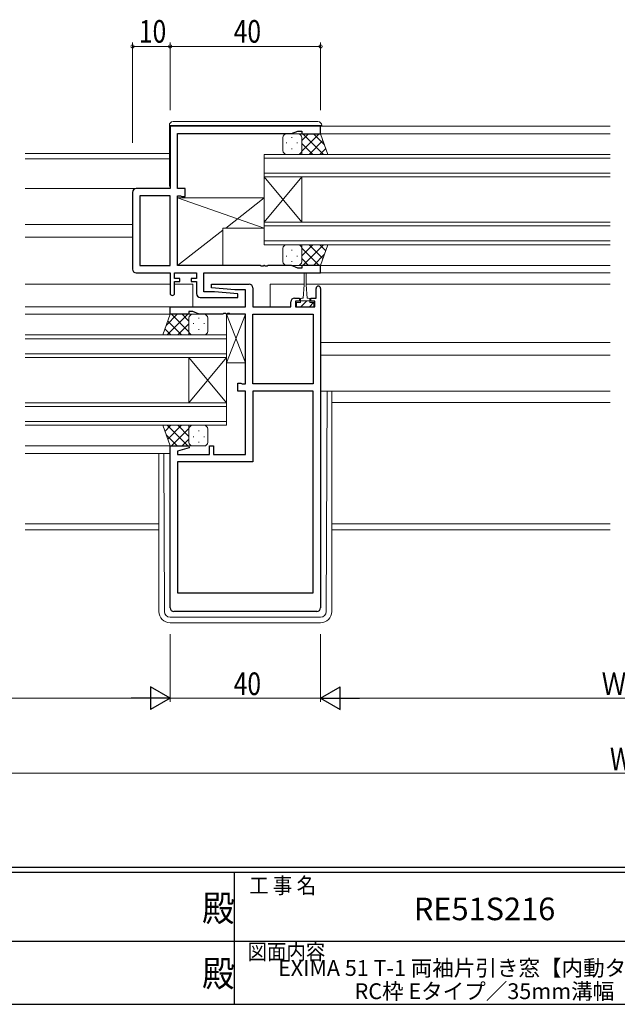
# Model space of a CAD drawing. Extents: x 0 to 793, y 0 to 564.
# Drawn here: x 331 to 490, y 0 to 262 of the extents above; entities that cross this region are included whole.
import ezdxf
from ezdxf.enums import TextEntityAlignment as Align

# ---------------------------------------------------------------- set-up
doc = ezdxf.new("R2010")
doc.units = 0
doc.layers.add('USER1', color=3, linetype='CONTINUOUS')
doc.layers.add('YKK_ZWAK', color=7, linetype='CONTINUOUS')
for name, color, linetype, lineweight in [('YKK_11', 7, 'CONTINUOUS', 30), ('YKK_12', 2, 'CONTINUOUS', 13), ('YKK_13', 4, 'CONTINUOUS', 13), ('YKK_D', 6, 'CONTINUOUS', 13)]:
    doc.layers.add(name, color=color, linetype=linetype, lineweight=lineweight)
doc.styles.get("Standard").update_dxf_attribs({"font": 'ROMANS.SHX', "bigfont": 'EXTFONT.SHX'})
doc.styles.add('YKK_OSSTYLE1', font='romans.shx', dxfattribs={"width": 0.9, "bigfont": 'EXTFONT.SHX'})

# ---------------------------------------------------------------- blocks, each defined once
blk = doc.blocks.new('A201')
at = {"layer": 'YKK_ZWAK', "color": 254, "linetype": 'Continuous'}
for p, q in [((571, 35), (21, 35)), ((544, 34), (21, 34)), ((296, 34), (296, 9)), ((21, 9), (544, 9))]:
    blk.add_line(p, q, dxfattribs=at)
at = {"layer": 'YKK_ZWAK', "color": 131, "linetype": 'Continuous'}
for p, q in [((205, 21), (297, 21)), ((297, 21), (389, 21))]:
    blk.add_line(p, q, dxfattribs=at)
at = {"layer": 'YKK_ZWAK', "color": 131, "linetype": 'Continuous', "style": 'YKK_OSSTYLE1', "width": 0.9}
for s, p in [('工 事 名', (298.87, 30.05)), ('図面内容', (298.58, 17.47))]:
    blk.add_text(s, height=3, dxfattribs=at).set_placement(p)
at = {"layer": 'YKK_ZWAK', "color": 254, "linetype": 'Continuous', "style": 'YKK_OSSTYLE1', "width": 0.9}
for p in [(289.94, 24.75), (289.94, 12.37)]:
    blk.add_text('殿', height=5, dxfattribs=at).set_placement(p)

msp = doc.modelspace()

# ---------------------------------------------------------------- linework, layer by layer
at = {"layer": 'YKK_11', "color": 0, "linetype": 'ByBlock', "lineweight": -2, "ltscale": 0.5}
for p, q in [((370.8, 233.4), (370.8, 216.8)), ((410.8, 233.4), (370.8, 233.4)), ((410.8, 231.4), (410.8, 233.4)), ((372.8, 216.8), (372.8, 231.47)), ((372.8, 231.47), (403.07, 231.47)), ((403.07, 231.47), (404.8, 232.1)), ((404.8, 232.1), (405.8, 232.1)), ((405.8, 232.1), (405.8, 231.4)), ((405.8, 231.4), (410.8, 231.4)), ((360.8, 215.8), (360.8, 195.4)), ((370.8, 216.8), (361.8, 216.8)), ((362.73, 214.87), (362.73, 196.33)), ((362.73, 214.87), (362.73, 196.33)), ((370.8, 214.87), (362.73, 214.87)), ((370.8, 196.33), (370.8, 214.87)), ((374.8, 216.8), (372.8, 216.8)), ((372.8, 196.33), (372.8, 214.87)), ((372.8, 214.87), (373.6, 214.87)), ((373.6, 214.87), (373.76, 214.78)), ((373.76, 214.78), (373.93, 214.7)), ((373.93, 214.7), (374.8, 214.7)), ((374.8, 214.7), (374.8, 216.8)), ((362.73, 196.33), (370.8, 196.33)), ((394.84, 196.33), (372.8, 196.33)), ((395.03, 196.21), (394.84, 196.33)), ((395.76, 196.33), (395.57, 196.21)), ((395.84, 196.33), (395.76, 196.33)), ((396.03, 196.21), (395.84, 196.33)), ((396.76, 196.33), (396.57, 196.21)), ((403.07, 196.33), (396.76, 196.33)), ((404.8, 195.7), (403.07, 196.33)), ((410.8, 196.4), (405.8, 196.4)), ((405.8, 196.4), (405.8, 195.7)), ((410.8, 194.4), (410.8, 196.4)), ((361.8, 194.4), (370.8, 194.4)), ((370.8, 194.4), (370.8, 189)), ((372, 194.4), (377.8, 194.4)), ((372, 192.9), (372, 194.4)), ((377.8, 194.4), (377.8, 192.9)), ((379.73, 194.4), (410.8, 194.4)), ((379.73, 189.4), (379.73, 194.4)), ((395.57, 196.21), (395.03, 196.21)), ((396.57, 196.21), (396.03, 196.21)), ((405.8, 195.7), (404.8, 195.7)), ((373.4, 192.9), (372, 192.9)), ((372, 192.1), (373.4, 192.1)), ((372, 189), (372, 192.1)), ((373.4, 192.1), (373.4, 192.9)), ((376.4, 192.9), (376.4, 192.1)), ((377.8, 192.9), (376.4, 192.9)), ((376.4, 192.1), (377.8, 192.1)), ((377.8, 192.1), (377.8, 188.9)), ((381.78, 190.44), (381.82, 191.4)), ((381.82, 191.4), (391.8, 191.4)), ((382.61, 189.4), (379.73, 189.4)), ((387.99, 189.9), (381.78, 190.44)), ((388.82, 188.85), (382.61, 189.4)), ((390.87, 189.9), (387.99, 189.9)), ((388.78, 187.9), (388.82, 188.85)), ((390.87, 185.4), (390.87, 189.9)), ((392.8, 190.4), (392.8, 185.4)), ((409.6, 187.7), (409.6, 190.3)), ((410.8, 190.3), (410.8, 105.4)), ((378.8, 187.9), (388.78, 187.9)), ((402.9, 185.4), (402.9, 186.7)), ((403.9, 187.7), (405.2, 187.7)), ((404.1, 186.9), (404.1, 185.4)), ((405.2, 186.9), (404.1, 186.9)), ((405.2, 187.7), (405.2, 186.9)), ((408.2, 187.7), (409.6, 187.7)), ((408.2, 186.9), (408.2, 187.7)), ((409.3, 186.9), (408.2, 186.9)), ((409.3, 185.4), (409.3, 186.9)), ((370.8, 185.4), (390.87, 185.4)), ((370.8, 183.4), (370.8, 185.4)), ((375.8, 183.4), (370.8, 183.4)), ((375.8, 184.1), (375.8, 183.4)), ((376.8, 184.1), (375.8, 184.1)), ((378.53, 183.47), (376.8, 184.1)), ((384.84, 183.47), (378.53, 183.47)), ((385.03, 183.59), (384.84, 183.47)), ((385.57, 183.59), (385.03, 183.59)), ((385.76, 183.47), (385.57, 183.59)), ((385.84, 183.47), (385.76, 183.47)), ((386.03, 183.59), (385.84, 183.47)), ((386.57, 183.59), (386.03, 183.59)), ((386.76, 183.47), (386.57, 183.59)), ((390.8, 183.47), (386.76, 183.47)), ((390.8, 164.93), (390.8, 183.47)), ((392.8, 185.4), (402.9, 185.4)), ((392.8, 164.93), (392.8, 183.47)), ((392.8, 183.47), (408.87, 183.47)), ((404.1, 185.4), (409.3, 185.4)), ((408.87, 183.47), (408.87, 164.93)), ((408.87, 183.47), (408.87, 164.93)), ((388.8, 163), (388.8, 165.1)), ((388.8, 165.1), (389.6, 165.1)), ((389.6, 165.1), (389.76, 165.01)), ((389.76, 165.01), (389.93, 164.93)), ((389.93, 164.93), (390.8, 164.93)), ((408.87, 164.93), (392.8, 164.93)), ((390.8, 163), (388.8, 163)), ((390.8, 146.13), (390.8, 163)), ((392.8, 163), (392.8, 144.2)), ((408.87, 163), (392.8, 163)), ((408.87, 109.4), (408.87, 163)), ((408.87, 109.4), (408.87, 163)), ((370.8, 105.4), (370.8, 148.4)), ((370.8, 148.4), (375.76, 148.4)), ((375.83, 147.88), (372.73, 147.04)), ((372.73, 147.04), (372.73, 146.13)), ((375.76, 148.4), (375.83, 147.88)), ((381.3, 148.4), (382.3, 148.4)), ((381.3, 146.13), (381.3, 148.4)), ((382.3, 148.4), (382.3, 146.13)), ((372.73, 146.13), (381.3, 146.13)), ((372.73, 144.2), (372.73, 109.4)), ((392.8, 144.2), (372.73, 144.2)), ((382.3, 146.13), (390.8, 146.13)), ((372.73, 109.4), (408.87, 109.4)), ((409.8, 104.4), (371.8, 104.4))]:
    msp.add_line(p, q, dxfattribs=at)
for centre, radius, start, end in [((361.8, 215.8), 1, 90, 180), ((361.8, 195.4), 1, 180, 270), ((391.8, 190.4), 1, 0, 90), ((371.4, 189), 0.6, 180, 0), ((378.8, 188.9), 1, 180, 270), ((410.2, 190.3), 0.6, 360, 180), ((403.9, 186.7), 1, 90, 180), ((371.8, 105.4), 1, 180, 270), ((409.8, 105.4), 1, 270, 360)]:
    msp.add_arc(centre, radius, start, end, dxfattribs=at)
at = {"layer": 'YKK_12', "ltscale": 1.5}
for p, q in [((487.8, 233.4), (410.5, 233.4)), ((487.8, 231.4), (410.3, 231.4)), ((370.6, 226.1), (332.3, 226.1)), ((487.8, 225.9), (395.8, 225.9)), ((395.8, 225.9), (395.8, 219.9)), ((370.6, 224.7), (332.3, 224.7)), ((395.8, 224.9), (487.8, 224.9)), ((487.8, 220.9), (395.8, 220.9)), ((395.8, 219.9), (487.8, 219.9)), ((395.8, 207.9), (395.8, 219.9)), ((395.8, 219.9), (405.8, 207.9)), ((395.8, 207.9), (405.8, 219.9)), ((405.8, 207.9), (405.8, 219.9)), ((370.5, 216.8), (332.3, 216.8)), ((360.8, 207.3), (332.3, 207.3)), ((487.8, 207.9), (395.8, 207.9)), ((395.8, 207.9), (395.8, 201.9)), ((395.8, 206.9), (487.8, 206.9)), ((360.8, 203.9), (332.3, 203.9)), ((487.8, 202.9), (395.8, 202.9)), ((395.8, 201.9), (487.8, 201.9)), ((487.8, 196.4), (410.3, 196.4)), ((487.8, 194.4), (380.02, 194.4)), ((416.49, 194.4), (410.3, 194.4)), ((424.8, 194.4), (424.11, 194.4)), ((370.8, 191.4), (332.3, 191.4)), ((376.87, 191.4), (372, 191.4)), ((376.87, 191.4), (376.87, 185.5)), ((397.37, 191.4), (397.37, 185.5)), ((406.45, 191.4), (397.37, 191.4)), ((487.8, 191.4), (406.95, 191.4)), ((371.1, 185.4), (332.3, 185.4)), ((371.3, 183.4), (332.3, 183.4)), ((332.3, 177.9), (385.8, 177.9)), ((385.8, 176.9), (332.3, 176.9)), ((385.8, 177.9), (385.8, 171.9)), ((487.8, 175.9), (410.8, 175.9)), ((332.3, 172.9), (385.8, 172.9)), ((385.8, 171.9), (332.3, 171.9)), ((385.8, 171.9), (375.8, 159.9)), ((385.8, 159.9), (375.8, 171.9)), ((375.8, 159.9), (375.8, 171.9)), ((385.8, 159.9), (385.8, 171.9)), ((487.8, 172.5), (410.8, 172.5)), ((332.3, 159.9), (385.8, 159.9)), ((385.8, 159.9), (385.8, 153.9)), ((487.8, 160), (413.8, 160)), ((385.8, 158.9), (332.3, 158.9)), ((332.3, 154.9), (385.8, 154.9)), ((385.8, 153.9), (332.3, 153.9)), ((371.3, 148.4), (332.3, 148.4)), ((370.8, 146.4), (332.3, 146.4)), ((367.8, 127.73), (332.3, 127.73)), ((367.8, 126.1), (332.3, 126.1)), ((487.8, 127.73), (413.8, 127.73)), ((487.8, 126.1), (413.8, 126.1))]:
    msp.add_line(p, q, dxfattribs=at)
at = {"layer": 'YKK_13', "ltscale": 1.5}
for p, q in [((370.6, 217.8), (370.6, 233.6)), ((370.6, 233.6), (371.1, 233.6)), ((371.1, 233.6), (410.6, 233.6)), ((410.1, 234.6), (371.6, 234.6)), ((410.6, 233.6), (411.1, 233.6)), ((411.1, 233.6), (411.1, 233.4)), ((400.8, 226.9), (400.8, 230.4)), ((401.8, 231.4), (404.8, 231.4)), ((403.16, 230.48), (403.16, 230.28)), ((410.8, 231.4), (404.8, 231.4)), ((405.8, 226.78), (410.42, 231.4)), ((405.8, 229.6), (407.59, 231.4)), ((405.8, 230.4), (405.8, 226.8)), ((406.07, 231.4), (411.57, 225.9)), ((408.9, 231.4), (411.86, 228.44)), ((412.76, 225.9), (410.8, 231.4)), ((401.75, 229.06), (401.75, 228.86)), ((404.58, 229.06), (404.58, 228.86)), ((405.8, 230), (405.8, 225.9)), ((405.8, 228.84), (408.74, 225.9)), ((407.75, 225.9), (411.44, 229.59)), ((404.8, 225.9), (401.8, 225.9)), ((403.16, 227.45), (403.16, 227.25)), ((404.58, 225.9), (412.76, 225.9)), ((405.8, 226.01), (405.91, 225.9)), ((410.58, 225.9), (412.19, 227.51)), ((372.8, 196.33), (372.8, 214.33)), ((372.8, 214.33), (395.8, 214.33)), ((372.8, 214.33), (395.8, 206.33)), ((395.8, 214.33), (385.58, 206.33)), ((395.8, 214.33), (395.8, 206.33)), ((384.8, 205.72), (372.8, 196.33)), ((384.8, 206.33), (384.8, 196.33)), ((395.8, 206.33), (384.8, 206.33)), ((404.8, 201.9), (401.8, 201.9)), ((404.58, 201.9), (412.76, 201.9)), ((405.8, 197.8), (405.8, 201.9)), ((405.8, 198.96), (408.74, 201.9)), ((405.8, 201.79), (405.91, 201.9)), ((406.07, 196.4), (411.57, 201.9)), ((407.75, 201.9), (411.44, 198.2)), ((410.58, 201.9), (412.19, 200.29)), ((412.76, 201.9), (410.8, 196.4)), ((400.8, 200.9), (400.8, 197.4)), ((401.75, 198.73), (401.75, 198.93)), ((403.16, 200.35), (403.16, 200.55)), ((404.58, 198.73), (404.58, 198.93)), ((405.8, 201.02), (410.42, 196.4)), ((405.8, 197.4), (405.8, 201)), ((408.9, 196.4), (411.86, 199.36)), ((384.8, 196.33), (372.8, 196.33)), ((401.8, 196.4), (404.8, 196.4)), ((403.16, 197.32), (403.16, 197.52)), ((410.8, 196.4), (404.8, 196.4)), ((405.8, 198.19), (407.59, 196.4)), ((406.45, 191.2), (406.45, 194.15)), ((406.95, 194.15), (406.95, 191.2)), ((406.45, 191.2), (406.2, 187.7)), ((406.95, 191.2), (407.2, 187.7)), ((404.4, 185.4), (404.4, 186.5)), ((404.45, 186.5), (404.4, 186.45)), ((404.4, 186.5), (405.45, 186.5)), ((405.45, 187.3), (405.45, 186.5)), ((405.45, 187), (407.95, 187)), ((406.7, 186.51), (405.59, 185.4)), ((406.2, 187.7), (405.85, 187.7)), ((407.19, 187), (406.7, 186.51)), ((407.55, 187.7), (407.2, 187.7)), ((408.94, 186.5), (407.84, 185.4)), ((407.95, 186.5), (407.95, 187.3)), ((407.95, 186.5), (409, 186.5)), ((409, 186.5), (409, 185.4)), ((368.84, 177.9), (370.8, 183.4)), ((372.7, 183.4), (369.74, 180.44)), ((375.53, 183.4), (370.03, 177.9)), ((370.8, 183.4), (376.8, 183.4)), ((375.8, 178.78), (371.18, 183.4)), ((375.8, 181.6), (374.01, 183.4)), ((379.8, 183.4), (376.8, 183.4)), ((385.8, 170.47), (385.8, 183.47)), ((390.8, 183.47), (385.8, 170.47)), ((390.8, 170.47), (385.8, 183.47)), ((385.8, 183.47), (390.8, 183.47)), ((390.8, 183.47), (390.8, 170.47)), ((409, 185.4), (404.4, 185.4)), ((373.85, 177.9), (370.16, 181.59)), ((375.8, 180.84), (372.86, 177.9)), ((375.8, 182.4), (375.8, 178.8)), ((375.8, 182), (375.8, 177.9)), ((377.02, 181.06), (377.02, 180.86)), ((378.44, 182.48), (378.44, 182.28)), ((379.85, 181.06), (379.85, 180.86)), ((380.8, 178.9), (380.8, 182.4)), ((371.02, 177.9), (369.41, 179.51)), ((375.8, 178.01), (375.69, 177.9)), ((378.44, 179.45), (378.44, 179.25)), ((377.02, 177.9), (368.84, 177.9)), ((376.8, 177.9), (379.8, 177.9)), ((390.8, 170.47), (385.8, 170.47)), ((410.8, 163), (487.8, 163)), ((412.31, 104.39), (412.59, 163)), ((413.8, 163), (413.8, 104.4)), ((377.02, 153.9), (368.84, 153.9)), ((368.84, 153.9), (370.8, 148.4)), ((371.02, 153.9), (369.41, 152.29)), ((375.53, 148.4), (370.03, 153.9)), ((373.85, 153.9), (370.16, 150.2)), ((375.8, 153.02), (371.18, 148.4)), ((375.8, 150.96), (372.86, 153.9)), ((375.8, 153.79), (375.69, 153.9)), ((375.8, 149.8), (375.8, 153.9)), ((375.8, 149.4), (375.8, 153)), ((376.8, 153.9), (379.8, 153.9)), ((378.44, 152.35), (378.44, 152.55)), ((380.8, 152.9), (380.8, 149.4)), ((372.7, 148.4), (369.74, 151.36)), ((375.8, 150.19), (374.01, 148.4)), ((377.02, 150.73), (377.02, 150.93)), ((378.44, 149.32), (378.44, 149.52)), ((379.85, 150.73), (379.85, 150.93)), ((370.8, 148.4), (376.8, 148.4)), ((379.8, 148.4), (376.8, 148.4)), ((367.8, 146.4), (367.8, 104.4)), ((369.29, 104.39), (369.09, 146.4)), ((410.81, 102.9), (370.79, 102.9)), ((410.8, 101.4), (370.8, 101.4))]:
    msp.add_line(p, q, dxfattribs=at)
for centre, radius, start, end in [((371.6, 233.6), 1, 90, 180), ((410.1, 233.6), 1, 0, 90), ((401.8, 230.4), 1, 90, 180), ((404.8, 230.4), 1, 360, 90), ((404.8, 230.4), 1, 360, 90), ((401.8, 226.9), 1, 180, 270), ((404.8, 226.9), 1, 270, 360), ((404.8, 226.9), 1, 270, 360), ((371.1, 217.8), 0.5, 180, 233.1301), ((401.8, 200.9), 1, 90, 180), ((404.8, 200.9), 1, 0, 90), ((404.8, 200.9), 1, 0, 90), ((401.8, 197.4), 1, 180, 270), ((404.8, 197.4), 1, 270, 0), ((404.8, 197.4), 1, 270, 0), ((406.7, 194.15), 0.25, 0, 180), ((405.85, 187.3), 0.4, 90, 180), ((407.55, 187.3), 0.4, 0, 90), ((376.8, 182.4), 1, 90, 180), ((376.8, 182.4), 1, 90, 180), ((379.8, 182.4), 1, 0, 90), ((376.8, 178.9), 1, 180, 270), ((376.8, 178.9), 1, 180, 270), ((379.8, 178.9), 1, 270, 0), ((376.8, 152.9), 1, 90, 180), ((376.8, 152.9), 1, 90, 180), ((379.8, 152.9), 1, 360, 90), ((376.8, 149.4), 1, 180, 270), ((376.8, 149.4), 1, 180, 270), ((379.8, 149.4), 1, 270, 360), ((370.8, 104.4), 3, 180, 270), ((370.79, 104.4), 1.5, 180.2772, 270), ((410.8, 104.4), 3, 270, 0), ((410.81, 104.4), 1.5, 270, 359.7228)]:
    msp.add_arc(centre, radius, start, end, dxfattribs=at)
at = {"layer": 'YKK_D', "ltscale": 1.5}
for p, q in [((360.8, 229), (360.8, 255.6)), ((360.8, 254.6), (370.8, 254.6)), ((370.8, 237.68), (370.8, 255.6)), ((370.8, 237.68), (370.8, 255.6)), ((370.8, 254.6), (410.8, 254.6)), ((410.8, 237.68), (410.8, 255.6)), ((370.8, 98.4), (370.8, 80.4)), ((370.8, 98.4), (370.8, 80.4)), ((410.8, 98.4), (410.8, 80.4)), ((410.8, 98.4), (410.8, 80.4)), ((251.8, 81.4), (364.8, 81.4)), ((370.8, 81.4), (410.8, 81.4)), ((416.8, 81.4), (561.8, 81.4)), ((252.8, 61.4), (725.8, 61.4))]:
    msp.add_line(p, q, dxfattribs=at)
at = {"layer": 'YKK_D', "lineweight": -2}
for p, q in [((365.6, 84.4), (365.6, 78.4)), ((370.8, 81.4), (365.6, 84.4)), ((410.8, 81.4), (416, 84.4)), ((416, 78.4), (416, 84.4)), ((370.8, 81.4), (360.41, 81.4)), ((370.8, 81.4), (365.6, 78.4)), ((410.8, 81.4), (416, 78.4)), ((410.8, 81.4), (421.19, 81.4))]:
    msp.add_line(p, q, dxfattribs=at)
at = {"layer": 'YKK_D', "linetype": 'ByBlock', "const_width": 0.85}
for points in [[(360.91, 254.6, 1), (360.69, 254.6, 1)], [(370.91, 254.6, 1), (370.69, 254.6, 1)], [(370.69, 254.6, 1), (370.91, 254.6, 1)], [(410.69, 254.6, 1), (410.91, 254.6, 1)]]:
    msp.add_lwpolyline(points, format="xyb", close=True, dxfattribs=at)

# ---------------------------------------------------------------- block references
at = {"layer": 'YKK_ZWAK', "xscale": 1.4, "yscale": 1.4, "zscale": 1.4}
msp.add_blockref('A201', (-26.6, -12.6), dxfattribs=at)

# ---------------------------------------------------------------- texts
at = {"layer": 'USER1', "color": 3}
msp.add_text('RE51S216', height=6, dxfattribs=at).set_placement((454.41, 24.58), align=Align.MIDDLE)
for s, p in [('EXIMA 51 T-1 両袖片引き窓【内動タイプ】', (454.38, 9.65)), ('RC枠 Eタイプ／35mm溝幅', (454.38, 3.48))]:
    msp.add_text(s, height=4.2, dxfattribs=at).set_placement(p, align=Align.MIDDLE_CENTER)
at = {"layer": 'YKK_D', "width": 0.8}
for s, p in [('10', (362.5, 255.6)), ('40', (387.71, 255.6)), ('40', (387.71, 82.2)), ('Ｗ', (485.54, 82.2)), ('W', (487.76, 62.2))]:
    msp.add_text(s, height=6, dxfattribs=at).set_placement(p)

doc.saveas('drawing.dxf')
